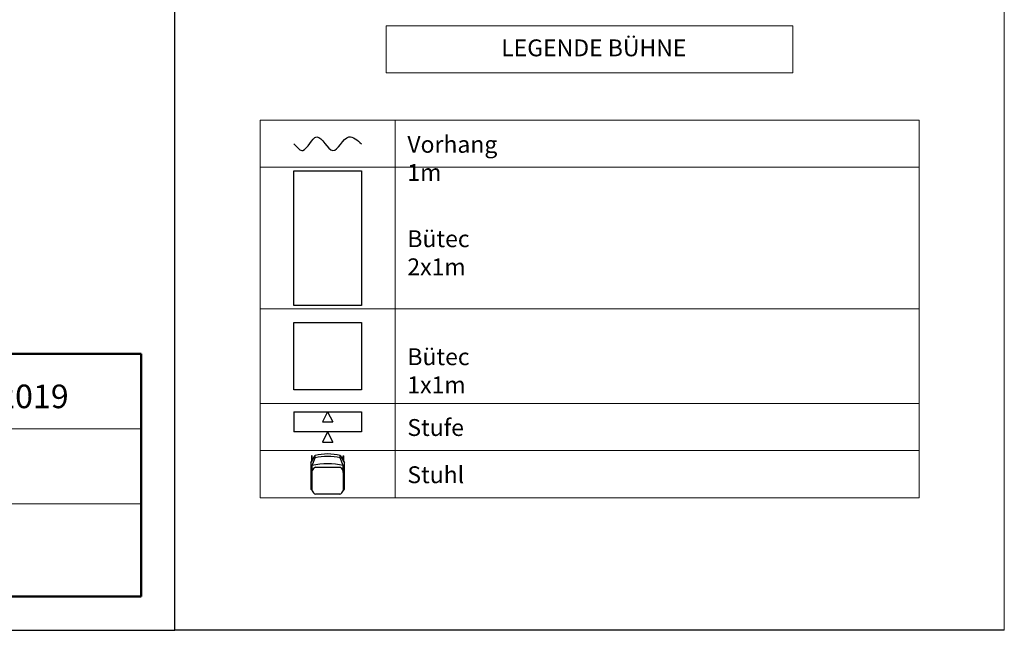
# Model space of a CAD drawing. Units: millimetres. Extents: x 80 to 89480, y -135601 to 399.
# Drawn here: x 27477 to 42080, y -88601 to -79546 of the extents above; entities that cross this region are included whole.
import ezdxf

# ---------------------------------------------------------------- set-up
doc = ezdxf.new("R2010")
doc.units = ezdxf.units.MM
doc.layers.add('00_Druckrahmen-A3', color=7, linetype='Continuous', plot=False)
doc.layers.add('091_TEXT', color=7, linetype='Continuous', lineweight=18)
doc.layers.add('40_BÜHNE', color=7, linetype='Continuous')
doc.styles.get("Standard").update_dxf_attribs({"font": 'arial.ttf'})

# ---------------------------------------------------------------- blocks, each defined once
blk = doc.blocks.new('Vorhang')
at = {"layer": '40_BÜHNE'}
blk.add_open_spline([(31320, -81610), (31374, -81673), (31482, -81799), (31659, -81321), (31901, -81903), (32095, -81402), (32262, -81561), (32320, -81610)], degree=3, knots=[0, 0, 0, 0, 166.589749, 452.945405, 763.056792, 1075.303536, 1285.633724, 1285.633724, 1285.633724, 1285.633724], dxfattribs=at)
blk = doc.blocks.new('Bütec2x1')
at = {"layer": '40_BÜHNE'}
for p, q in [((31320, -84010), (31320, -82010)), ((31320, -82010), (32320, -82010)), ((32320, -82010), (32320, -84010)), ((32320, -84010), (31320, -84010))]:
    blk.add_line(p, q, dxfattribs=at)
blk = doc.blocks.new('Bütec1x1')
at = {"layer": '40_BÜHNE'}
for p, q in [((31320, -85260), (31320, -84260)), ((31320, -84260), (32320, -84260)), ((32320, -84260), (32320, -85260)), ((32320, -85260), (31320, -85260))]:
    blk.add_line(p, q, dxfattribs=at)
blk = doc.blocks.new('Stuhl')
for p, q in [((23971, 21265), (24036, 21374)), ((23980, 21372), (23980, 21280)), ((23990, 21372), (23980, 21372)), ((23990, 21297), (23990, 21372)), ((23990, 21228), (24036, 21339)), ((24036, 21374), (24036, 21374)), ((24036, 21339), (24036, 21374)), ((24404, 21339), (24404, 21374)), ((24404, 21374), (24469, 21265)), ((24450, 21228), (24404, 21339)), ((24450, 21372), (24460, 21372)), ((24450, 21297), (24450, 21372)), ((24460, 21280), (24460, 21372)), ((23970, 21265), (23970, 21230)), ((23971, 21265), (23970, 21265)), ((23970, 21230), (23970, 20872)), ((23971, 21230), (23970, 21230)), ((23990, 21230), (23971, 21230)), ((23990, 21123), (23990, 21228)), ((24040, 21201), (24400, 21201)), ((24450, 21230), (24469, 21230)), ((24450, 21123), (24450, 21230)), ((24450, 21230), (24450, 21230)), ((24469, 21265), (24470, 21265)), ((24469, 21230), (24470, 21230)), ((24470, 21230), (24470, 21265)), ((24470, 20872), (24470, 21230)), ((23980, 21061), (23980, 20996)), ((23990, 21061), (23980, 21061)), ((23990, 20851), (23990, 21123)), ((24450, 21123), (24450, 20851)), ((24450, 21061), (24460, 21061)), ((24460, 20996), (24460, 21061)), ((23980, 20996), (23980, 20983)), ((23980, 20983), (23980, 20973)), ((23980, 20973), (23980, 20961)), ((23990, 20961), (23980, 20961)), ((24450, 20961), (24460, 20961)), ((24460, 20983), (24460, 20996)), ((24460, 20973), (24460, 20983)), ((24460, 20961), (24460, 20973)), ((23990, 20872), (23970, 20872)), ((24400, 20801), (24040, 20801)), ((24450, 20872), (24470, 20872))]:
    blk.add_line(p, q)
for centre, start, end in [((24075, 21116), 112.5, 157.5), ((24365, 21116), 22.5, 67.5), ((24075, 20886), 202.5, 247.5), ((24365, 20886), 292.5, 337.5)]:
    blk.add_arc(centre, 92.4, start, end)
for centre, major_axis, start_param, end_param in [((24220, 21227), (-364, 0), 4.181862, 5.242916), ((24220, 21191), (-364, 0), 4.181862, 5.242916), ((24220, 20992), (-554, 0), 4.284268, 5.14051)]:
    blk.add_ellipse(centre, major_axis=major_axis, ratio=0.469472, start_param=start_param, end_param=end_param)
blk = doc.blocks.new('Stuhl1')
at = {"layer": '40_BÜHNE'}
blk.add_blockref('Stuhl', (7600, -107609), dxfattribs=at)
blk = doc.blocks.new('Stufe')
at = {"layer": '40_BÜHNE', "color": 7}
for p, q in [((31320, -85585), (31320, -85885)), ((31820, -85585), (31745, -85735)), ((31820, -85585), (31895, -85735)), ((32320, -85585), (32320, -85885)), ((31745, -85735), (31895, -85735)), ((32320, -85885), (31320, -85885)), ((31820, -85885), (31745, -86035)), ((31820, -85885), (31895, -86035)), ((31745, -86035), (31895, -86035))]:
    blk.add_line(p, q, dxfattribs=at)
at = {"layer": '40_BÜHNE'}
blk.add_line((31320, -85585), (32320, -85585), dxfattribs=at)

msp = doc.modelspace()

# ---------------------------------------------------------------- linework, layer by layer
at = {"layer": '00_Druckrahmen-A3', "lineweight": -2}
for p, q in [((29779.667, -88601.049), (29779.667, -46601.049)), ((79.667, -88601.049), (29779.667, -88601.049))]:
    msp.add_line(p, q, dxfattribs=at)
at = {"layer": '091_TEXT'}
for p, q in [((42079.667, -88601.049), (42079.667, -46601.049)), ((32913.567, -80335.156), (32913.567, -79635.156)), ((38945.767, -79635.156), (32913.567, -79635.156)), ((38945.767, -80335.156), (38945.767, -79635.156)), ((38945.767, -80335.156), (32913.567, -80335.156)), ((40814.667, -81035.156), (31044.667, -81035.156)), ((31044.667, -81035.156), (31044.667, -86635.156)), ((33044.667, -81035.156), (33044.667, -86635.156)), ((40814.667, -86635.156), (40814.667, -81035.156)), ((40814.667, -81735.156), (31044.667, -81735.156)), ((40814.667, -83835.156), (31044.667, -83835.156)), ((40814.667, -85235.156), (31044.667, -85235.156)), ((20279.667, -85613.549), (29279.667, -85613.549)), ((40814.667, -85935.156), (31044.667, -85935.156)), ((11279.667, -86726.049), (29279.667, -86726.049)), ((40814.667, -86635.156), (31044.667, -86635.156))]:
    msp.add_line(p, q, dxfattribs=at)
at = {"layer": '091_TEXT', "lineweight": 50}
for p, q in [((29279.667, -84501.049), (11279.667, -84501.049)), ((29279.667, -88101.049), (11279.667, -88101.049))]:
    msp.add_line(p, q, dxfattribs=at)
at = {"layer": '091_TEXT', "lineweight": -2}
for p, q in [((29279.667, -84501.049), (24029.667, -84501.049)), ((24029.667, -88101.049), (29279.667, -88101.049)), ((42079.667, -88601.049), (29779.667, -88601.049))]:
    msp.add_line(p, q, dxfattribs=at)
at = {"layer": '091_TEXT', "lineweight": 50, "ltscale": 20}
msp.add_line((29279.667, -88101.049), (29279.667, -84501.049), dxfattribs=at)

# ---------------------------------------------------------------- block references
at = {"layer": '40_BÜHNE'}
for name in ['Vorhang', 'Bütec2x1', 'Bütec1x1', 'Stufe', 'Stuhl1']:
    msp.add_blockref(name, (224.566, 224.803), dxfattribs=at)

# ---------------------------------------------------------------- texts
at = {"layer": '091_TEXT', "insert": (33474.339, -79838.647), "char_height": 250, "width": 5034.35258, "attachment_point": 1}
msp.add_mtext('\\pqc;LEGENDE BÜHNE', dxfattribs=at)
at = {"layer": '091_TEXT', "char_height": 250, "attachment_point": 1}
for s, insert in [('Vorhang 1m', (33226.426, -81268.968)), ('Bütec 2x1m', (33226.426, -82668.968)), ('Bütec 1x1m', (33226.426, -84418.968)), ('Stufe', (33226.426, -85468.968)), ('Stuhl', (33226.426, -86168.968))]:
    msp.add_mtext_dynamic_manual_height_columns(s, width=503.43526, gutter_width=12.5, heights=[0], dxfattribs=dict(at, insert=insert)).dxf.set("width", 5034.35258)
at = {"layer": '091_TEXT', "lineweight": -2, "insert": (25698.4, -84373.514), "char_height": 350, "width": 2625, "attachment_point": 1}
msp.add_mtext('\\pqc;\\P29.08.2019', dxfattribs=at)

doc.saveas('drawing.dxf')
